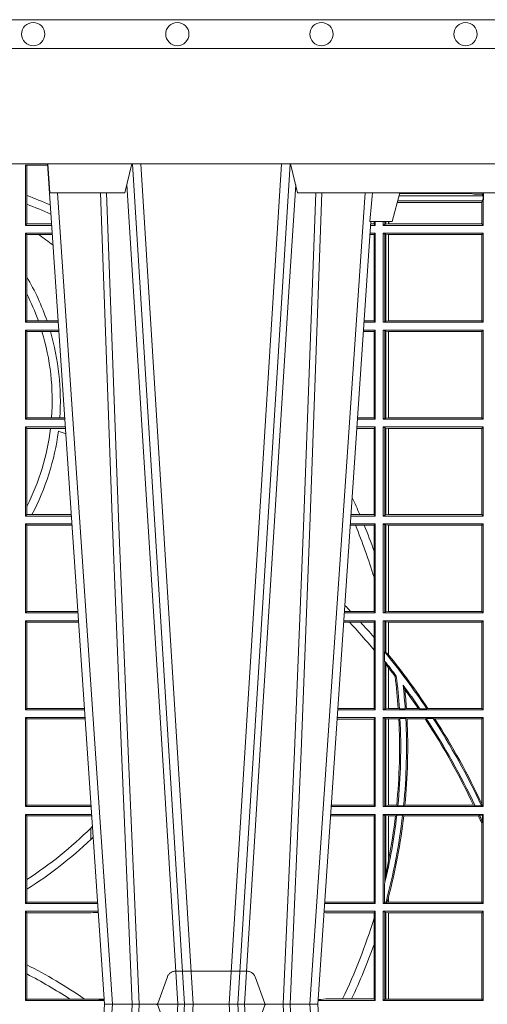
# Model space of a CAD drawing. Units: millimetres. Extents: x 0 to 21000, y 0 to 14850.
# Drawn here: x 8419 to 8581, y 4960 to 5301 of the extents above; entities that cross this region are included whole.
import ezdxf

# ---------------------------------------------------------------- set-up
doc = ezdxf.new("R2010")
doc.units = ezdxf.units.MM
doc.header["$LTSCALE"] = 333.33333
doc.linetypes.add('VERDECKT2', pattern=[4.762499999999999, 3.175, -1.5875])
doc.layers.add('FRW-Rifi ST', color=124, linetype='Continuous', lineweight=15)
doc.layers.add('FRW-Vlies', color=8, linetype='Continuous', lineweight=15)

# ---------------------------------------------------------------- blocks, each defined once
blk = doc.blocks.new('ST-Block_UT')
at = {"color": 0, "linetype": 'Continuous'}
for p, q in [((0.07997975349400122, -0.2914999976421484), (0.09975000321850302, -2.947132315966883e-09)), ((0.1737500041720068, -2.947132315966883e-09), (0.09975000321850302, -2.947132315966883e-09)), ((0.1921638160939949, -0.2714999980891264), (0.1737500041720068, -2.947132315966883e-09))]:
    blk.add_line(p, q, dxfattribs=at)
at = {"color": 0, "linetype": 'Continuous', "lineweight": 0}
for p, q in [((0.1024822652339878, -2.947132315966883e-09), (0.08339023441050131, -0.2814999960031344)), ((0.1093948617574938, -0.2914999976421484), (0.1275109708305138, -2.947132315966883e-09)), ((0.130492693185488, -2.947132315966883e-09), (0.1123765990134871, -0.2914999976421484)), ((0.1430073142049935, -2.947132315966883e-09), (0.1611234158274897, -0.2914999976421484)), ((0.1641051530835114, -0.2914999976421484), (0.1459890514609867, -2.947132315966883e-09)), ((0.1710177570579958, -2.947132315966883e-09), (0.1901097804305039, -0.2814999960031344))]:
    blk.add_line(p, q, dxfattribs=at)
at = {"color": 0, "linetype": 'Continuous', "lineweight": 5}
for p, q in [((0.1917790234084862, -0.2714999980891264), (0.1995000004764904, -0.2714999980891264)), ((0.1995000004764904, -0.2714999980891264), (0.2021794974799889, -0.2814999960031344)), ((0.08081681132298968, -0.2814999960031344), (0.0801000058650061, -0.2914999976421484)), ((0.1067567229270026, -0.2814999960031344), (0.08081681132298968, -0.2814999960031344)), ((0.1092500075695, -0.2914999976421484), (0.1067567229270026, -0.2814999960031344)), ((0.1667432844635073, -0.2814999960031344), (0.1642500072715052, -0.2914999976421484)), ((0.2982567310330069, -0.2814999960031344), (0.1667432844635073, -0.2814999960031344))]:
    blk.add_line(p, q, dxfattribs=at)
at = {"color": 0, "linetype": 'VERDECKT2', "lineweight": 5, "ltscale": 0.1}
blk.add_lwpolyline([(0.1557861892950143, 3.251869884479675e-09, -0.3152987888776895), (0.1553163439035075, 0.0003289848898759828), (0.1519688830793768, 0.009526063681846608, 0.3152987888791577), (0.1491498052170073, 0.01150000325188216), (0.1243502202935076, 0.01150000325188216, 0.3152987888791579), (0.1215311497450102, 0.00952607098585645), (0.1181836825259097, 0.0003289931802044066, -0.3152987888776896), (0.117713836215529, 3.251869884479675e-09)], format="xyb", dxfattribs=at)
at = {"color": 0, "linetype": 'Continuous', "lineweight": 0}
for points in [[(0.0983985871075106, -0.2814999960031344), (0.1025300458069864, -0.1656839728021282), (0.1055920928714897, -0.08773574527762662), (0.109344108402496, -2.947132315966883e-09)], [(0.1117989405985043, -2.947132315966883e-09), (0.1079116597769882, -0.08773574527762662), (0.1047423392529936, -0.1656839728021282), (0.1004690885540072, -0.2814999960031344)], [(0.1074249953030062, -0.2841802864936369), (0.1100068598985047, -0.2436380117801491), (0.1149309635160023, -0.1656835704711455), (0.1201042592525141, -0.08283865746514607), (0.1251873880624998, -2.947132315966883e-09)], [(0.1660750120875036, -0.2841802864936369), (0.1634931474920052, -0.2436380117801491), (0.1585690438745075, -0.1656835704711455), (0.153395763039498, -0.08283865746514607), (0.1483126342295122, -2.947132315966883e-09)], [(0.1617010742425009, -2.947132315966883e-09), (0.1655883550639885, -0.08773574527762662), (0.1687576830385069, -0.1656839728021282), (0.1730309337374933, -0.2814999960031344)], [(0.1751014202829992, -0.2814999960031344), (0.1709699690339903, -0.1656839728021282), (0.1679079294204939, -0.08773574527762662), (0.1641559064385092, -2.947132315966883e-09)]]:
    blk.add_lwpolyline(points, dxfattribs=at)
at = {"color": 0, "linetype": 'Continuous'}
blk.add_lwpolyline([(0.4000000119204969, -0.2914999976421484), (0.4000000119204969, -0.3314999967481356), (-0.4000000000000057, -0.3314999967481356), (-0.4000000000000057, -0.2914999976421484)], close=True, dxfattribs=at)
at = {"color": 0, "linetype": 'Continuous', "lineweight": 5}
blk.add_arc((-0.6260245197655081, -0.3512493747421388), 0.8216827844763421, 4.869470430807746, 5.569676152613333, dxfattribs=at)
blk = doc.blocks.new('ST-Block_SeitGitt')
at = {"color": 0, "linetype": 'Continuous', "lineweight": 0}
for p, q in [((0.4800117172862031, 0.2910287114713981), (0.4723500147457287, 0.2910287114713981)), ((0.4723500147457287, 0.2701500090692832), (0.4723500147457287, 0.2910287114713981)), ((0.4727692738170788, 0.2910287114713981), (0.4727692738170788, 0.280563715371926)), ((0.4727692738170788, 0.280563715371926), (0.4727692738170788, 0.2775235804651572)), ((0.6018963677774991, 0.2804433437918306), (0.6310631692404911, 0.2804433437918021)), ((0.6021006783301459, 0.2812058395504664), (0.602252340316312, 0.2812358769510581)), ((0.6267476886506245, 0.2812358769510581), (0.602252340316312, 0.2812358769510581)), ((0.6279412418599293, 0.2809994849298789), (0.6267476886506245, 0.2812358769510581)), ((0.6307995975012943, 0.2809706362818076), (0.6289260596032307, 0.2809706362818076)), ((0.6307995975012943, 0.2809706362818076), (0.6307995975013228, 0.2814999960031059)), ((0.6307995975012943, 0.2809706362818076), (0.6310631692404911, 0.2804433437918021)), ((0.6310631692404911, 0.2804433437918021), (0.6310631692404911, 0.2790000173185661)), ((0.6312185287470982, 0.2790000173185661), (0.6312185287470982, 0.2814999960031344)), ((0.4727692738170788, 0.2775235804651572), (0.4727692738170788, 0.2706393035982444)), ((0.6012800768986324, 0.2781433197592094), (0.6305971950287983, 0.2781433197592094)), ((0.6014140580373635, 0.2786433431242301), (0.6308392196889088, 0.2786433431242301)), ((0.6305971950287983, 0.2781433197592094), (0.6306611210103199, 0.2781433197592094)), ((0.6305971950287983, 0.2781433197592094), (0.6305971950287983, 0.270638886365731)), ((0.6308392196889088, 0.2786433431242301), (0.6306611210103199, 0.2781433197592094)), ((0.6306611210103199, 0.270638886365731), (0.6306611210103199, 0.2781433197592094)), ((0.6308392196889088, 0.2790000173185661), (0.6311500132079289, 0.2790000173185661)), ((0.6308392196889088, 0.2790000173185661), (0.6308392196889088, 0.2786433431242301)), ((0.6312185287470982, 0.2790000173185661), (0.6311500132079289, 0.2790000173185661)), ((0.6311500132079289, 0.2701500090692832), (0.6311500132079289, 0.2790000173185661)), ((0.4727692738170788, 0.2706393035982444), (0.4723500147457287, 0.2701500090692832)), ((0.4723500147457287, 0.2701500090692832), (0.4814277624592194, 0.2701500090692832)), ((0.4727692738170788, 0.2706393035982444), (0.481394577295589, 0.270639303598216)), ((0.5936500191683933, 0.2701500090692832), (0.5920722564462721, 0.2701500090692832)), ((0.5932304471726582, 0.2706538471315696), (0.592106428009771, 0.2706538471315696)), ((0.5932304471726866, 0.2714999980891264), (0.5932304471726582, 0.2706538471315696)), ((0.5936500191683933, 0.2701500090692832), (0.5932304471726582, 0.2706538471315696)), ((0.5936500191683933, 0.2701500090692832), (0.5936500191683933, 0.2714999980891548)), ((0.5963500052685902, 0.2701500090692832), (0.5963500052685617, 0.2714999980891548)), ((0.5969748556609318, 0.2704620393846824), (0.5963500052685902, 0.2701500090692832)), ((0.5963500052685902, 0.2701500090692832), (0.6311500132079289, 0.2701500090692832)), ((0.5969748556609034, 0.2714999980891264), (0.5969748556609318, 0.2704620393846824)), ((0.5969748556609318, 0.2704620393846824), (0.5973715394730732, 0.2705359193418815)), ((0.5973715394730448, 0.2714999980891548), (0.5973715394730732, 0.2705359193418815)), ((0.5973715394730732, 0.2705359193418815), (0.5982244074340031, 0.270638886365731)), ((0.5982244074340031, 0.270638886365731), (0.5982244074340031, 0.2714999980891264)), ((0.5982244074340031, 0.270638886365731), (0.5984028339381382, 0.270638886365731)), ((0.5984028339381382, 0.2714999980891264), (0.5984028339381382, 0.270638886365731)), ((0.5984028339381382, 0.270638886365731), (0.6305971950287983, 0.270638886365731)), ((0.6305971950287983, 0.270638886365731), (0.6306611210103199, 0.270638886365731)), ((0.6311500132079289, 0.2701500090692832), (0.6306611210103199, 0.270638886365731)), ((0.4723500147457287, 0.2365500065420463), (0.4723500147457287, 0.2674500080679252)), ((0.4723500147457287, 0.2674500080679252), (0.4816108831968506, 0.2674500080679536)), ((0.4727692738170788, 0.266960713538964), (0.4723500147457287, 0.2674500080679252)), ((0.4727692738170788, 0.266960713538964), (0.4768786713476345, 0.266960713538964)), ((0.4727692738170788, 0.266960713538964), (0.4727692738170788, 0.2522936495874717)), ((0.4768786713476345, 0.266960713538964), (0.4816440683605094, 0.266960713538964)), ((0.5932304471726582, 0.2669461700056388), (0.5918549640300341, 0.2669461700056388)), ((0.5936500191683933, 0.2674500080679252), (0.5918891355935614, 0.2674500080679252)), ((0.5936500191683933, 0.2674500080679252), (0.5932304471726582, 0.2669461700056388)), ((0.5932304471726582, 0.2669461700056388), (0.5932304471726582, 0.2370538446043327)), ((0.5936500191683933, 0.2365500065420463), (0.5936500191683933, 0.2674500080679252)), ((0.5963500052685902, 0.2365500065420463), (0.5963500052685902, 0.2674500080679252)), ((0.5963500052685902, 0.2674500080679252), (0.6311500132079289, 0.2674500080679252)), ((0.5969748556609318, 0.2671379479502036), (0.5963500052685902, 0.2674500080679252)), ((0.5969748556609318, 0.2671379479502036), (0.5969748556609318, 0.2368620517586066)), ((0.5969748556609318, 0.2671379479502036), (0.5973715394730732, 0.2670640679930045)), ((0.5973715394730732, 0.2670640679930045), (0.5982244074340031, 0.266961100969155)), ((0.5973715394730732, 0.2670640679930045), (0.5973715394730732, 0.2369359317158057)), ((0.5982244074340031, 0.266961100969155), (0.5982695728535816, 0.266961100969155)), ((0.5982244074340031, 0.2370388987396552), (0.5982244074340031, 0.266961100969155)), ((0.5982695728535816, 0.266961100969155), (0.6306611210103199, 0.266961100969155)), ((0.5982695728535816, 0.266961100969155), (0.5982695728535816, 0.2370388987396552)), ((0.6311500132079289, 0.2674500080679252), (0.6306611210103199, 0.266961100969155)), ((0.6306611210103199, 0.2370388987396552), (0.6306611210103199, 0.266961100969155)), ((0.6311500132079289, 0.2365500065420463), (0.6311500132079289, 0.2674500080679252)), ((0.4727692738170788, 0.2522936495874717), (0.4727692738170788, 0.2463782164190604)), ((0.4727692738170788, 0.2463782164190604), (0.4727692738170788, 0.2370393010710075)), ((0.4727692738170788, 0.2370393010710075), (0.4723500147457287, 0.2365500065420463)), ((0.4723500147457287, 0.2365500065420463), (0.4837065976317376, 0.2365500065420463)), ((0.4727692738170788, 0.2370393010710075), (0.4767916485662624, 0.2370393010710075)), ((0.4767916485662624, 0.2370393010710075), (0.479801325499551, 0.2370393010710075)), ((0.479801325499551, 0.2370393010710075), (0.4836734124681641, 0.237039301070979)), ((0.5936500191683933, 0.2365500065420463), (0.5897934198415271, 0.2365500065420463)), ((0.5932304471726582, 0.2370538446043327), (0.5898275914049975, 0.2370538446043327)), ((0.5936500191683933, 0.2365500065420463), (0.5932304471726582, 0.2370538446043327)), ((0.5969748556609318, 0.2368620517586066), (0.5963500052685902, 0.2365500065420463)), ((0.5963500052685902, 0.2365500065420463), (0.6311500132079289, 0.2365500065420463)), ((0.5969748556609318, 0.2368620517586066), (0.5973715394730732, 0.2369359317158057)), ((0.5973715394730732, 0.2369359317158057), (0.5982244074340031, 0.2370388987396552)), ((0.5982244074340031, 0.2370388987396552), (0.5982695728535816, 0.2370388987396552)), ((0.5982695728535816, 0.2370388987396552), (0.6306611210103199, 0.2370388987396552)), ((0.6311500132079289, 0.2365500065420463), (0.6306611210103199, 0.2370388987396552)), ((0.4723500147457287, 0.2029500040148093), (0.4723500147457287, 0.2338500055406882)), ((0.4723500147457287, 0.2338500055406882), (0.4838897183693973, 0.2338500055406882)), ((0.4727692738170788, 0.2333606961105659), (0.4723500147457287, 0.2338500055406882)), ((0.4727692738170788, 0.2333606961105659), (0.4727692738170788, 0.2034392985437705)), ((0.4727692738170788, 0.2333606961105659), (0.4780130594964191, 0.2333606961105659)), ((0.4780130594964191, 0.2333606961105659), (0.4809773474927113, 0.2333606961105659)), ((0.4809773474927113, 0.2333606961105659), (0.4839229045437037, 0.2333606961105659)), ((0.5932304471726582, 0.2333461674784019), (0.5895761274253175, 0.2333461674784019)), ((0.5936500191683933, 0.2338500055406882), (0.5896102989888163, 0.2338500055406882)), ((0.5936500191683933, 0.2338500055406882), (0.5932304471726582, 0.2333461674784019)), ((0.5932304471726582, 0.2333461674784019), (0.5932304471726582, 0.2034538420770957)), ((0.5936500191683933, 0.2029500040148093), (0.5936500191683933, 0.2338500055406882)), ((0.5963500052685902, 0.2338500055406882), (0.6311500132079289, 0.2338500055406882)), ((0.5963500052685902, 0.2029500040148093), (0.5963500052685902, 0.2338500055406882)), ((0.5969748556609318, 0.2335379603241279), (0.5963500052685902, 0.2338500055406882)), ((0.5969748556609318, 0.2335379603241279), (0.5969748556609318, 0.2032620492313697)), ((0.5969748556609318, 0.2335379603241279), (0.5973715394730732, 0.2334640803669288)), ((0.5973715394730732, 0.2334640803669288), (0.5982244074340031, 0.2333611133430793)), ((0.5973715394730732, 0.2334640803669288), (0.5973715394730732, 0.2033359291885688)), ((0.5982244074340031, 0.2333611133430793), (0.5982695728535816, 0.2333611133430793)), ((0.5982244074340031, 0.2034388962124183), (0.5982244074340031, 0.2333611133430793)), ((0.5982695728535816, 0.2333611133430793), (0.6306611210103199, 0.2333611133430793)), ((0.5982695728535816, 0.2333611133430793), (0.5982695728535816, 0.2034388962124183)), ((0.6311500132079289, 0.2338500055406882), (0.6306611210103199, 0.2333611133430793)), ((0.6306611210103199, 0.2034388962124183), (0.6306611210103199, 0.2333611133430793)), ((0.6311500132079289, 0.2029500040148093), (0.6311500132079289, 0.2338500055406882)), ((0.4727692738170788, 0.2034392985437705), (0.4723500147457287, 0.2029500040148093)), ((0.4723500147457287, 0.2029500040148093), (0.4859854328043127, 0.2029500040148378)), ((0.4727692738170788, 0.2034392985437705), (0.4813550099725887, 0.2034392985437705)), ((0.4813550099725887, 0.2034392985437705), (0.484201735257642, 0.2034392985437705)), ((0.484201735257642, 0.2034392985437705), (0.4859522476407108, 0.2034392985437705)), ((0.5936500191683933, 0.2029500040148093), (0.5875145832368105, 0.2029500040148093)), ((0.5932304471726582, 0.2034538420770957), (0.5875487548002525, 0.2034538420770957)), ((0.5936500191683933, 0.2029500040148093), (0.5932304471726582, 0.2034538420770957)), ((0.5969748556609318, 0.2032620492313697), (0.5963500052685902, 0.2029500040148093)), ((0.5963500052685902, 0.2029500040148093), (0.6311500132079289, 0.2029500040148093)), ((0.5969748556609318, 0.2032620492313697), (0.5973715394730732, 0.2033359291885688)), ((0.5973715394730732, 0.2033359291885688), (0.5982244074340031, 0.2034388962124183)), ((0.5982244074340031, 0.2034388962124183), (0.5982695728535816, 0.2034388962124183)), ((0.5982695728535816, 0.2034388962124183), (0.6306611210103199, 0.2034388962124183)), ((0.6311500132079289, 0.2029500040148093), (0.6306611210103199, 0.2034388962124183)), ((0.4723500147457287, 0.1693500014875724), (0.4723500147457287, 0.2002500030134513)), ((0.4723500147457287, 0.2002500030134513), (0.4861685535419156, 0.2002500030134513)), ((0.4727692738170788, 0.1997607084844901), (0.4723500147457287, 0.2002500030134513)), ((0.4727692738170788, 0.1997607084844901), (0.4727692738170788, 0.1726217898462608)), ((0.4727692738170788, 0.1997607084844901), (0.4809970095749065, 0.1997607084844901)), ((0.4809970095749065, 0.1997607084844901), (0.4862017387056028, 0.1997607084844617)), ((0.5932304471726582, 0.1997461649511649), (0.5872972908205725, 0.1997461649511649)), ((0.5936500191683933, 0.2002500030134513), (0.5873314623840713, 0.2002500030134229)), ((0.5936500191683933, 0.2002500030134513), (0.5932304471726582, 0.1997461649511649)), ((0.5932304471726582, 0.1997461649511649), (0.5932304471726582, 0.1698538395498588)), ((0.5936500191683933, 0.1693500014875724), (0.5936500191683933, 0.2002500030134513)), ((0.5963500052685902, 0.1693500014875724), (0.5963500052685902, 0.2002500030134513)), ((0.5963500052685902, 0.2002500030134513), (0.6311500132079289, 0.2002500030134513)), ((0.5969748556609318, 0.1999379577968909), (0.5963500052685902, 0.2002500030134513)), ((0.5969748556609318, 0.1999379577968909), (0.5969748556609318, 0.1696620467041328)), ((0.5969748556609318, 0.1999379577968909), (0.5973715394730732, 0.1998640778396918)), ((0.5973715394730732, 0.1998640778396918), (0.5982244074340031, 0.1997611108158424)), ((0.5973715394730732, 0.1998640778396918), (0.5973715394730732, 0.1697359266613319)), ((0.5982244074340031, 0.1997611108158424), (0.5982695728535816, 0.1997611108158424)), ((0.5982244074340031, 0.1698388936851813), (0.5982244074340031, 0.1997611108158424)), ((0.5982695728535816, 0.1997611108158424), (0.6306611210103199, 0.1997611108158424)), ((0.5982695728535816, 0.1997611108158424), (0.5982695728535816, 0.1698388936851813)), ((0.6311500132079289, 0.2002500030134513), (0.6306611210103199, 0.1997611108158424)), ((0.6306611210103199, 0.1698388936851813), (0.6306611210103199, 0.1997611108158424)), ((0.6311500132079289, 0.1693500014875724), (0.6311500132079289, 0.2002500030134513)), ((0.4727692738170788, 0.1726217898462608), (0.4727692738170788, 0.1698393109176948)), ((0.4727692738170788, 0.1698393109176948), (0.4723500147457287, 0.1693500014875724)), ((0.4723500147457287, 0.1693500014875724), (0.4882642679768026, 0.1693500014875724)), ((0.4727692738170788, 0.1698393109176948), (0.4745231032366917, 0.1698393109176948)), ((0.4745231032366917, 0.1698393109176948), (0.4882310818025815, 0.1698393109176664)), ((0.5936500191683933, 0.1693500014875724), (0.5852357466320655, 0.1693500014875724)), ((0.5882941544051334, 0.1698538395498588), (0.5852699181955643, 0.1698538395498588)), ((0.5932304471726582, 0.1698538395498588), (0.5882941544051334, 0.1698538395498588)), ((0.5936500191683933, 0.1693500014875724), (0.5932304471726582, 0.1698538395498588)), ((0.5969748556609318, 0.1696620467041328), (0.5963500052685902, 0.1693500014875724)), ((0.5963500052685902, 0.1693500014875724), (0.6311500132079289, 0.1693500014875724)), ((0.5969748556609318, 0.1696620467041328), (0.5973715394730732, 0.1697359266613319)), ((0.5973715394730732, 0.1697359266613319), (0.5982244074340031, 0.1698388936851813)), ((0.5982244074340031, 0.1698388936851813), (0.5982695728535816, 0.1698388936851813)), ((0.5982695728535816, 0.1698388936851813), (0.6306611210103199, 0.1698388936851813)), ((0.6311500132079289, 0.1693500014875724), (0.6306611210103199, 0.1698388936851813)), ((0.4723500147457287, 0.1357499989603355), (0.4723500147457287, 0.1666500004862144)), ((0.4723500147457287, 0.1666500004862144), (0.4884473887144907, 0.1666500004862144)), ((0.4727692738170788, 0.1661607059572532), (0.4723500147457287, 0.1666500004862144)), ((0.4727692738170788, 0.1661607059572532), (0.4727692738170788, 0.1362393083904578)), ((0.4727692738170788, 0.1661607059572532), (0.488480573878121, 0.1661607059572532)), ((0.5867752045388386, 0.166146162423928), (0.5850184542158559, 0.166146162423928)), ((0.5936500191683933, 0.1666500004862144), (0.5850526257793547, 0.1666500004862144)), ((0.5898433536286518, 0.166146162423928), (0.5867752045388386, 0.166146162423928)), ((0.5932304471726582, 0.166146162423928), (0.5898433536286518, 0.166146162423928)), ((0.5936500191683933, 0.1666500004862144), (0.5932304471726582, 0.166146162423928)), ((0.5932304471726582, 0.166146162423928), (0.5932304471726582, 0.1572204115722968)), ((0.5936500191683933, 0.1357499989603355), (0.5936500191683933, 0.1666500004862144)), ((0.5963500052685902, 0.1666500004862144), (0.6311500132079289, 0.1666500004862144)), ((0.5963500052685902, 0.1357499989603355), (0.5963500052685902, 0.1666500004862144)), ((0.5969748556609318, 0.166337955269654), (0.5963500052685902, 0.1666500004862144)), ((0.5969748556609318, 0.166337955269654), (0.5973715394730732, 0.1662640753124549)), ((0.5969748556609318, 0.166337955269654), (0.5969748556609318, 0.1360620441768958)), ((0.5973715394730732, 0.1662640753124549), (0.5982244074340031, 0.1661611082886054)), ((0.5973715394730732, 0.1662640753124549), (0.5973715394730732, 0.1361359241340949)), ((0.5982244074340031, 0.1661611082886054), (0.5982695728535816, 0.1661611082886054)), ((0.5982244074340031, 0.1362388911579444), (0.5982244074340031, 0.1661611082886054)), ((0.5982695728535816, 0.1661611082886054), (0.6306611210103199, 0.1661611082886054)), ((0.5982695728535816, 0.1661611082886054), (0.5982695728535816, 0.1362388911579444)), ((0.6311500132079289, 0.1666500004862144), (0.6306611210103199, 0.1661611082886054)), ((0.6306611210103199, 0.1362388911579444), (0.6306611210103199, 0.1661611082886054)), ((0.6311500132079289, 0.1357499989603355), (0.6311500132079289, 0.1666500004862144)), ((0.5932304471726582, 0.1572204115722968), (0.5932304471726582, 0.1481481376026466)), ((0.5932304471726582, 0.1481481376026466), (0.5932304471726582, 0.1362538370226218)), ((0.4727692738170788, 0.1362393083904578), (0.4723500147457287, 0.1357499989603355)), ((0.4723500147457287, 0.1357499989603355), (0.4905431031493777, 0.1357499989603355)), ((0.4727692738170788, 0.1362393083904578), (0.4905099169750997, 0.1362393083904578)), ((0.5936500191683933, 0.1357499989603355), (0.5829569100273204, 0.1357499989603355)), ((0.5851218014950916, 0.1362538370226218), (0.5829910815907908, 0.1362538370226218)), ((0.5932304471726582, 0.1362538370226218), (0.5851218014950916, 0.1362538370226218)), ((0.5936500191683933, 0.1357499989603355), (0.5932304471726582, 0.1362538370226218)), ((0.5969748556609318, 0.1360620441768958), (0.5963500052685902, 0.1357499989603355)), ((0.5963500052685902, 0.1357499989603355), (0.6311500132079289, 0.1357499989603355)), ((0.5969748556609318, 0.1360620441768958), (0.5973715394730732, 0.1361359241340949)), ((0.5973715394730732, 0.1361359241340949), (0.5982244074340031, 0.1362388911579444)), ((0.5982244074340031, 0.1362388911579444), (0.5982695728535816, 0.1362388911579444)), ((0.5982695728535816, 0.1362388911579444), (0.6306611210103199, 0.1362388911579444)), ((0.6311500132079289, 0.1357499989603355), (0.6306611210103199, 0.1362388911579444)), ((0.4723500147457287, 0.1021500038836791), (0.4723500147457287, 0.1330499979589774)), ((0.4723500147457287, 0.1330499979589774), (0.4907262238870373, 0.1330499979589774)), ((0.4727692738170788, 0.1325607034300162), (0.4723500147457287, 0.1330499979589774)), ((0.4727692738170788, 0.1325607034300162), (0.4727692738170788, 0.1026393058632209)), ((0.4727692738170788, 0.1325607034300162), (0.4907594090506961, 0.1325607034300162)), ((0.5847064316268131, 0.1325461747978522), (0.5827396186217584, 0.1325461747978522)), ((0.5936500191683933, 0.1330499979589774), (0.5827737891746096, 0.1330499979589774)), ((0.5885627180333302, 0.1325461747978522), (0.5847064316268131, 0.1325461747978522)), ((0.5932304471726582, 0.1325461747978522), (0.5885627180333302, 0.1325461747978522)), ((0.5936500191683933, 0.1330499979589774), (0.5932304471726582, 0.1325461747978522)), ((0.5932304471726582, 0.1325461747978522), (0.5932304471726582, 0.1272708061073615)), ((0.5936500191683933, 0.1021500038836791), (0.5936500191683933, 0.1330499979589774)), ((0.5963500052685902, 0.1021500038836791), (0.5963500052685902, 0.1330499979589774)), ((0.5963500052685902, 0.1330499979589774), (0.6311500132079289, 0.1330499979589774)), ((0.5969748556609318, 0.1327379676435783), (0.5963500052685902, 0.1330499979589774)), ((0.5969748556609318, 0.1327379676435783), (0.5973715394730732, 0.1326640876863792)), ((0.5969748556609318, 0.1327379676435783), (0.5969748556609318, 0.1222590166066482)), ((0.5973715394730732, 0.1326640876863792), (0.5982244074340031, 0.1325611057613685)), ((0.5973715394730732, 0.1326640876863792), (0.5973715394730732, 0.1220073955987289)), ((0.5982244074340031, 0.1325611057613685), (0.5982695728535816, 0.1325611057613685)), ((0.5982244074340031, 0.1212843465541198), (0.5982244074340031, 0.1325611057613685)), ((0.5982695728535816, 0.1325611057613685), (0.6306611210103199, 0.1325611057613685)), ((0.5982695728535816, 0.1325611057613685), (0.5982695728535816, 0.1212284746502235)), ((0.6311500132079289, 0.1330499979589774), (0.6306611210103199, 0.1325611057613685)), ((0.6306611210103199, 0.1026388960812881), (0.6306611210103199, 0.1325611057613685)), ((0.6311500132079289, 0.1021500038836791), (0.6311500132079289, 0.1330499979589774)), ((0.5932304471726582, 0.1272708061073615), (0.5932304471726582, 0.1228843587373092)), ((0.5932304471726582, 0.1228843587373092), (0.5932304471726582, 0.1026538344953849)), ((0.5969094246621296, 0.1222356441353156), (0.5969748556609318, 0.1222590166066482)), ((0.5969094246621296, 0.1222356441353156), (0.5969094246621296, 0.1190599012111022)), ((0.5973715394730732, 0.1220073955987289), (0.5969748556609318, 0.1222590166066482)), ((0.5982244074340031, 0.1212843465541198), (0.5973715394730732, 0.1220073955987289)), ((0.5982244087226434, 0.1212843475510681), (0.5982695727921907, 0.1212284768349434)), ((0.5969748556609318, 0.1188737484548881), (0.5969094246621296, 0.1190599012111022)), ((0.5969748556609318, 0.1188737484548881), (0.5969748556609318, 0.1024620491002395)), ((0.5969748556609318, 0.1188737484548881), (0.5973715394730732, 0.1181401344869926)), ((0.5973715394730732, 0.1181401344869926), (0.5982244074340031, 0.1167293745015456)), ((0.5973715394730732, 0.1181401344869926), (0.5973715394730732, 0.1025359290574386)), ((0.5982244074340031, 0.1026388960812881), (0.5982244074340031, 0.1167293745015456)), ((0.5982244087226434, 0.1167293720413056), (0.5982695727921907, 0.1166718665505755)), ((0.5982695728535816, 0.116671863469918), (0.5982695728535816, 0.1026388960812881)), ((0.6009673535819218, 0.1138671892617538), (0.6005648434157536, 0.1137032988403632)), ((0.6033467710013554, 0.1106875049804046), (0.6039225667710468, 0.1091895433996513)), ((0.4727692738170788, 0.1026393058632209), (0.4723500147457287, 0.1021500038836791)), ((0.4727692738170788, 0.1026393058632209), (0.4927887521476748, 0.1026393058632209)), ((0.5932304471726582, 0.1026538344953849), (0.5807122449860742, 0.1026538344954133)), ((0.5936500191683933, 0.1021500038836791), (0.5932304471726582, 0.1026538344953849)), ((0.5969748556609318, 0.1024620491002395), (0.5963500052685902, 0.1021500038836791)), ((0.5969748556609318, 0.1024620491002395), (0.5973715394730732, 0.1025359290574386)), ((0.5973715394730732, 0.1025359290574386), (0.5982244074340031, 0.1026388960812881)), ((0.5982244074340031, 0.1026388960812881), (0.5982695728535816, 0.1026388960812881)), ((0.5982695728535816, 0.1026388960812881), (0.6016196668143436, 0.1026388960812881)), ((0.6020542144770786, 0.1024293708537414), (0.6016196668143436, 0.1026388960812881)), ((0.6040585845704243, 0.1024293708537414), (0.6044651925559208, 0.1026388960812881)), ((0.6044651925559208, 0.1026388960812881), (0.6085257291789219, 0.1026388960812881)), ((0.6091745406384632, 0.1024293708537414), (0.6085257291789219, 0.1026388960812881)), ((0.6119490772481129, 0.1026388960812881), (0.6115844756360218, 0.1024293708537414)), ((0.6119490772481129, 0.1026388960812881), (0.6306611210103199, 0.1026388960812881)), ((0.6311500132079289, 0.1021500038836791), (0.6306611210103199, 0.1026388960812881)), ((0.4723500147457287, 0.1021500038836791), (0.4928219378166148, 0.1021500038836791)), ((0.4723500147457287, 0.06855000135644218), (0.4723500147457287, 0.09945000288232109)), ((0.4723500147457287, 0.09945000288232109), (0.493005058554246, 0.09945000288232109)), ((0.4727692738170788, 0.09896070090277931), (0.4723500147457287, 0.09945000288232109)), ((0.5936500191683933, 0.09945000288232109), (0.5804949530752026, 0.09945000288229267)), ((0.5936500191683933, 0.1021500038836791), (0.5806780739279134, 0.1021500038836791)), ((0.5936500191683933, 0.09945000288232109), (0.5932304471726582, 0.0989461722706153)), ((0.5936500191683933, 0.06855000135644218), (0.5936500191683933, 0.09945000288232109)), ((0.5963500052685902, 0.1021500038836791), (0.6311500132079289, 0.1021500038836791)), ((0.5963500052685902, 0.09945000288232109), (0.6311500132079289, 0.09945000288232109)), ((0.5963500052685902, 0.06855000135644218), (0.5963500052685902, 0.09945000288232109)), ((0.5969748556609318, 0.09913795766576072), (0.5963500052685902, 0.09945000288232109)), ((0.5969748556609318, 0.09913795766576072), (0.5973715394730732, 0.09906407770856163)), ((0.5969748556609318, 0.09913795766576072), (0.5969748556609318, 0.06886204657300254)), ((0.5973715394730732, 0.09906407770856163), (0.5982244074340031, 0.09896111068471214)), ((0.5973715394730732, 0.09906407770856163), (0.5973715394730732, 0.06893592653020164)), ((0.6022444427008793, 0.09917063591225883), (0.6018347948784992, 0.09896111068471214)), ((0.6020542144770786, 0.1024293708537414), (0.6040585845704243, 0.1024293708537414)), ((0.6022444427008793, 0.09917063591225883), (0.6042469352479145, 0.09917063591225883)), ((0.6042469352479145, 0.09917063591225883), (0.6046773254866764, 0.09896111068471214)), ((0.6091745406384632, 0.1024293708537414), (0.6115844756360218, 0.1024293708537414)), ((0.611341273784177, 0.09917063591225883), (0.610976985096471, 0.09896111068471214)), ((0.611341273784177, 0.09917063591225883), (0.6137267708773777, 0.09917063591225883)), ((0.6143611878152058, 0.09896111068471214), (0.6137267708773777, 0.09917063591225883)), ((0.6311500132079289, 0.09945000288232109), (0.6306611210103199, 0.09896111068471214)), ((0.6311500132079289, 0.06855000135644218), (0.6311500132079289, 0.09945000288232109)), ((0.4727692738170788, 0.09896070090277931), (0.4930382442232144, 0.09896070090280773)), ((0.4727692738170788, 0.09896070090277931), (0.4727692738170788, 0.06903930333598396)), ((0.5932304471726582, 0.0989461722706153), (0.5804607820169849, 0.09894617227064373)), ((0.5932304471726582, 0.0989461722706153), (0.5932304471726582, 0.06905383941872856)), ((0.5982244074340031, 0.09896111068471214), (0.5982695728535816, 0.09896111068471214)), ((0.5982244074340031, 0.06903889355405113), (0.5982244074340031, 0.09896111068471214)), ((0.5982695728535816, 0.09896111068471214), (0.6018347948784992, 0.09896111068471214)), ((0.5982695728535816, 0.09896111068471214), (0.5982695728535816, 0.06903889355405113)), ((0.6046773254866764, 0.09896111068471214), (0.610976985096471, 0.09896111068471214)), ((0.6143611878152058, 0.09896111068471214), (0.6306611210103199, 0.09896111068471214)), ((0.6306611210103199, 0.06953311291678688), (0.6306611210103199, 0.09896111068471214)), ((0.4727692738170788, 0.06903930333598396), (0.4723500147457287, 0.06855000135644218)), ((0.4723500147457287, 0.06855000135644218), (0.495100772989133, 0.06855000135644218)), ((0.4727692738170788, 0.06903930333598396), (0.4949500098819897, 0.06903930333598396)), ((0.4949500098819897, 0.06903930333598396), (0.4950680771051168, 0.06903208176291287)), ((0.5936500191683933, 0.06855000135644218), (0.5783992373231683, 0.06855000135644218)), ((0.5932304471726582, 0.06905383941872856), (0.5784334088866103, 0.06905383941872856)), ((0.5936500191683933, 0.06855000135644218), (0.5932304471726582, 0.06905383941872856)), ((0.5969748556609318, 0.06886204657300254), (0.5963500052685902, 0.06855000135644218)), ((0.5963500052685902, 0.06855000135644218), (0.6311500132079289, 0.06855000135644218)), ((0.5969748556609318, 0.06886204657300254), (0.5973715394730732, 0.06893592653020164)), ((0.5973715394730732, 0.06893592653020164), (0.5982244074340031, 0.06903889355405113)), ((0.5982244074340031, 0.06903889355405113), (0.5982695728535816, 0.06903889355405113)), ((0.5982695728535816, 0.06903889355405113), (0.6010921806092426, 0.06903889355405113)), ((0.60149293243839, 0.06882936832650444), (0.6010921806092426, 0.06903889355405113)), ((0.60149293243839, 0.06882936832650444), (0.6035028308625385, 0.06882936832650444)), ((0.6035028308625385, 0.06882936832650444), (0.6039450526232883, 0.06903889355405113)), ((0.6039450526232883, 0.06903889355405113), (0.6277545899148151, 0.06903889355405113)), ((0.6283179432149097, 0.06882936832650444), (0.6277545899148151, 0.06903889355405113)), ((0.6283179432149097, 0.06882936832650444), (0.6305278301234409, 0.06882936832650444)), ((0.6307456701989338, 0.06895435181601783), (0.6305278301234409, 0.06882936832650444)), ((0.6306611210103199, 0.06953311291678688), (0.6307456701989338, 0.06895435181601783)), ((0.6311500132079289, 0.06855000135644218), (0.6307456701989338, 0.06895435181601783)), ((0.4723500147457287, 0.03495000255449554), (0.4723500147457287, 0.06585000035508415)), ((0.4723500147457287, 0.06585000035508415), (0.4952838937268211, 0.06585000035508415)), ((0.4727692738170788, 0.06536070582612297), (0.4723500147457287, 0.06585000035508415)), ((0.4727692738170788, 0.06536070582612297), (0.4727692738170788, 0.04328989190204879)), ((0.4727692738170788, 0.06536070582612297), (0.4949500098819897, 0.06536070582612297)), ((0.4949500098819897, 0.06536070582612297), (0.4953155626691625, 0.06538306156292606)), ((0.5932304471726582, 0.06534616974337837), (0.5781819454122967, 0.06534616974340679)), ((0.5936500191683933, 0.06585000035508415), (0.5782161164704576, 0.06585000035505573)), ((0.5936500191683933, 0.06585000035508415), (0.5932304471726582, 0.06534616974337837)), ((0.5932304471726582, 0.06534616974337837), (0.5932304471726582, 0.03545383689149162)), ((0.5936500191683933, 0.03495000255449554), (0.5936500191683933, 0.06585000035508415)), ((0.5963500052685902, 0.03495000255449554), (0.5963500052685902, 0.06585000035508415)), ((0.5963500052685902, 0.06585000035508415), (0.6311500132079289, 0.06585000035508415)), ((0.5969748556609318, 0.06553796258910438), (0.5963500052685902, 0.06585000035508415)), ((0.5969748556609318, 0.06553796258910438), (0.5969748556609318, 0.04230243292792579)), ((0.5969748556609318, 0.06553796258910438), (0.5973715394730732, 0.06546408263190528)), ((0.5973715394730732, 0.06546408263190528), (0.5982244074340031, 0.0653611156080558)), ((0.5973715394730732, 0.06546408263190528), (0.5973715394730732, 0.04467892599447509)), ((0.5982244074340031, 0.0653611156080558), (0.5982695728535816, 0.0653611156080558)), ((0.5982244074340031, 0.04971142438395759), (0.5982244074340031, 0.0653611156080558)), ((0.5982695728535816, 0.0653611156080558), (0.6006930828089878, 0.0653611156080558)), ((0.5982695728535816, 0.0653611156080558), (0.5982695728535816, 0.04993998211963913)), ((0.6011400431389973, 0.06557063338502189), (0.6006930828089878, 0.0653611156080558)), ((0.6011400431389973, 0.06557063338502189), (0.6031534433360264, 0.06557063338502189)), ((0.6031534433360264, 0.06557063338502189), (0.6035515576596424, 0.0653611156080558)), ((0.6035515576596424, 0.0653611156080558), (0.6294630974526569, 0.0653611156080558)), ((0.6298287123437092, 0.06557063338502189), (0.6294630974526569, 0.0653611156080558)), ((0.6298287123437092, 0.06557063338502189), (0.6308706462378666, 0.06557063338502189)), ((0.6311500132079289, 0.06585000035508415), (0.6308706462378666, 0.06557063338502189)), ((0.6308706462378666, 0.06324970302327415), (0.6308706462378666, 0.06557063338502189)), ((0.6311500132079289, 0.03495000255449554), (0.6311500132079289, 0.06585000035508415)), ((0.4949500098819897, 0.06112499487741729), (0.4955582057747847, 0.06180544039077063)), ((0.6308706462378666, 0.06324970302327415), (0.6306611210103199, 0.06268579838021537)), ((0.6306611210103199, 0.03543889475210449), (0.6306611210103199, 0.06268579838021537)), ((0.4949500098819897, 0.06112499487741729), (0.4949500098819897, 0.05715900984748146)), ((0.5982244074340031, 0.04971142438395759), (0.5973715394730732, 0.04467892599447509)), ((0.5973715394730732, 0.04467892599447509), (0.5969748556609318, 0.04230243292792579)), ((0.4727692738170788, 0.04328989190204879), (0.4727692738170788, 0.03992912125929138)), ((0.5969094246621296, 0.0417460868988826), (0.5969748556609318, 0.04230243292792579)), ((0.5969094246621296, 0.0417460868988826), (0.5969094246621296, 0.0352293695245578)), ((0.4727692738170788, 0.03992912125929138), (0.4727692738170788, 0.03543930453403732)), ((0.4727692738170788, 0.03543930453403732), (0.4723500147457287, 0.03495000255449554)), ((0.4723500147457287, 0.03495000255449554), (0.4973796079090107, 0.03495000255449554)), ((0.4727692738170788, 0.03543930453403732), (0.4949500098819897, 0.03543930453403732)), ((0.4949500098819897, 0.03543930453403732), (0.4957822248335049, 0.03538840589268943)), ((0.4973478354894496, 0.03541846705428497), (0.4957822248335049, 0.03538840589268943)), ((0.4957822248335049, 0.03538840589268943), (0.4973564043882561, 0.03529212398899517)), ((0.5936500191683933, 0.03495000255449554), (0.5761204009711207, 0.03495000255449554)), ((0.5765500128264591, 0.03545383689149162), (0.5761523072624755, 0.03542044061410365)), ((0.5932304471726582, 0.03545383689149162), (0.5765500128264591, 0.03545383689149162)), ((0.5936500191683933, 0.03495000255449554), (0.5932304471726582, 0.03545383689149162)), ((0.5969094246621296, 0.0352293695245578), (0.5963500052685902, 0.03495000255449554)), ((0.5963500052685902, 0.03495000255449554), (0.6311500132079289, 0.03495000255449554)), ((0.5969094246621296, 0.0352293695245578), (0.597304260730283, 0.0352293695245578)), ((0.597304260730283, 0.0352293695245578), (0.5976266622538731, 0.03536672842844268)), ((0.5982244074340031, 0.03704699454053184), (0.5976266622538731, 0.03536672842844268)), ((0.5976266622538731, 0.03536672842844268), (0.5982244074340031, 0.03543889475210449)), ((0.5982244074340031, 0.03543889475210449), (0.5982244074340031, 0.03704699454053184)), ((0.5982244074340031, 0.03543889475210449), (0.5982695728535816, 0.03543889475210449)), ((0.5982695727921907, 0.0372196241532663), (0.5982244087226434, 0.03704699621420104)), ((0.5982695728535816, 0.03721962449296257), (0.5982695728535816, 0.03543889475210449)), ((0.5982695728535816, 0.03543889475210449), (0.6306611210103199, 0.03543889475210449)), ((0.6311500132079289, 0.03495000255449554), (0.6306611210103199, 0.03543889475210449)), ((0.4723500147457287, 0.001350003286887613), (0.4723500147457287, 0.03225000155313751)), ((0.4723500147457287, 0.03225000155313751), (0.4975627286466988, 0.03225000155313751)), ((0.4727692738170788, 0.03176070329888603), (0.4723500147457287, 0.03225000155313751)), ((0.4727692738170788, 0.03176070329888603), (0.4727692738170788, 0.01370588549568197)), ((0.4727692738170788, 0.03176070329888603), (0.4949500098819897, 0.03176070329888603)), ((0.4949500098819897, 0.03176070329888603), (0.4957822248335049, 0.03181160194023391)), ((0.4957822248335049, 0.03181160194023391), (0.4975849838039892, 0.03192186314709033)), ((0.4975948224533226, 0.03177679840223391), (0.4957822248335049, 0.03181160194023391)), ((0.5765500128264591, 0.03174617094143173), (0.5759067723610087, 0.03180018399226014)), ((0.5936500191683933, 0.03225000155313751), (0.5759372801183531, 0.03225000155310909)), ((0.5932304471726582, 0.03174617094143173), (0.5765500128264591, 0.03174617094143173)), ((0.5936500191683933, 0.03225000155313751), (0.5932304471726582, 0.03174617094143173)), ((0.5932304471726582, 0.03174617094143173), (0.5932304471726582, 0.02985187386317989)), ((0.5936500191683933, 0.001350003286887613), (0.5936500191683933, 0.03225000155313751)), ((0.5963500052685902, 0.001350003286887613), (0.5963500052685902, 0.03225000155313751)), ((0.5963500052685902, 0.03225000155313751), (0.6311500132079289, 0.03225000155313751)), ((0.5969748556609318, 0.03193796006186744), (0.5963500052685902, 0.03225000155313751)), ((0.5969748556609318, 0.03193796006186744), (0.5973715394730732, 0.03186408010466835)), ((0.5969748556609318, 0.03193796006186744), (0.5969748556609318, 0.001662046058726219)), ((0.5973715394730732, 0.03186408010466835), (0.5982244074340031, 0.03176111308081886)), ((0.5973715394730732, 0.03186408010466835), (0.5973715394730732, 0.001735926015925315)), ((0.5982244074340031, 0.03176111308081886), (0.5982695728535816, 0.03176111308081886)), ((0.5982244074340031, 0.001838893971097377), (0.5982244074340031, 0.03176111308081886)), ((0.5982695728535816, 0.03176111308081886), (0.6306611210103199, 0.03176111308081886)), ((0.5982695728535816, 0.03176111308081886), (0.5982695728535816, 0.001838893971097377)), ((0.6311500132079289, 0.03225000155313751), (0.6306611210103199, 0.03176111308081886)), ((0.6306611210103199, 0.001838893971097377), (0.6306611210103199, 0.03176111308081886)), ((0.6311500132079289, 0.001350003286887613), (0.6311500132079289, 0.03225000155313751)), ((0.5932304471726582, 0.02985187386317989), (0.5932304471726582, 0.02077959616823932)), ((0.5932304471726582, 0.02077959616823932), (0.5932304471726582, 0.001853837274637726)), ((0.4727692738170788, 0.01370588549568197), (0.4727692738170788, 0.01052306824519178)), ((0.4727692738170788, 0.01052306824519178), (0.4727692738170788, 0.001839304218691495)), ((0.4727692738170788, 0.001839304218691495), (0.4723500147457287, 0.001350003286887613)), ((0.4723500147457287, 0.001350003286887613), (0.4996584428604933, 0.001350003286887613)), ((0.4727692738170788, 0.001839304218691495), (0.4876729682083294, 0.001839304218691495)), ((0.4876729682083294, 0.001839304218691495), (0.4927402123804256, 0.001839304218691495)), ((0.4927402123804256, 0.001839304218691495), (0.4949500098819897, 0.001839304218691495)), ((0.4949500098819897, 0.001839304218691495), (0.4957822248335049, 0.001788404063944427)), ((0.4996237068344556, 0.001862164314388792), (0.4957822248335049, 0.001788404063944427)), ((0.4957822248335049, 0.001788404063944427), (0.4996447319006165, 0.001552162834229875)), ((0.5936500191683933, 0.001350003286887613), (0.5738415645874397, 0.001350003286887613)), ((0.5748050272460148, 0.001707306938868669), (0.5738604180739628, 0.001627986006155879)), ((0.5738672411702339, 0.001728588238961493), (0.5748050272460148, 0.001707306938868669)), ((0.5765500128264591, 0.001853837274637726), (0.5748050272460148, 0.001707306938868669)), ((0.5823240339751408, 0.001853837274637726), (0.5765500128264591, 0.001853837274637726)), ((0.5854658395047352, 0.001853837274637726), (0.5823240339751408, 0.001853837274637726)), ((0.5932304471726582, 0.001853837274637726), (0.5854658395047352, 0.001853837274637726)), ((0.5936500191683933, 0.001350003286887613), (0.5932304471726582, 0.001853837274637726)), ((0.5969748556609318, 0.001662046058726219), (0.5963500052685902, 0.001350003286887613)), ((0.5963500052685902, 0.001350003286887613), (0.6311500132079289, 0.001350003286887613)), ((0.5969748556609318, 0.001662046058726219), (0.5973715394730732, 0.001735926015925315)), ((0.5973715394730732, 0.001735926015925315), (0.5982244074340031, 0.001838893971097377)), ((0.5982244074340031, 0.001838893971097377), (0.5982695728535816, 0.001838893971097377)), ((0.5982695728535816, 0.001838893971097377), (0.6306611210103199, 0.001838893971097377)), ((0.6311500132079289, 0.001350003286887613), (0.6306611210103199, 0.001838893971097377))]:
    blk.add_line(p, q, dxfattribs=at)
blk.add_lwpolyline([(0.4949500098819897, 0.05715900984748146), (0.4958217725715315, 0.05791931245016713)], dxfattribs=at)
for centre, radius, start, end in [((0.4000000119204685, 0.08900000325186852), 0.2049195608716612, 66.7332120727848, 69.19973098358574), ((0.6015849936148641, 0.2815861681716569), 0.0007536946060097182, 332.3049558905477, 353.4348447438115), ((0.6287031925318445, 0.2901865159664112), 0.009218574081309775, 265.2588742533431, 271.3853104273741), ((0.4000000119204685, 0.08900000325186852), 0.2020804391283391, 66.31968699344748, 68.89363330038756), ((0.4000000119204685, 0.156500003251864), 0.1345804391283391, 52.51867833428898, 55.16277689631595), ((0.4000000119204685, 0.2095000032518612), 0.08441956087166119, 19.03947011124028, 30.45864462393372), ((0.4000000119204685, 0.2095000032518612), 0.08158043912833918, 19.72903766232922, 26.87510854817413), ((0.4000000119204685, 0.2095000032518612), 0.08158043912833929, 355.7395093797837, 17.00652682530849), ((0.4000000119204685, 0.2095000032518612), 0.08441956087166103, 355.8830457502259, 16.41808226531209), ((0.4000000119204685, 0.2095000032518612), 0.08158043912833922, 333.1248914517894, 353.1435166393822), ((0.4000000119204685, 0.2095000032518612), 0.0844195608716615, 331.9783857754499, 352.6956281491487), ((0.4000000119204685, -0.03899999674811738), 0.2520804391283394, 69.97201756578018, 70.59924079682473), ((0.4000000119204685, 0.08900000325186852), 0.2049195608716613, 23.23877016976278, 25.03485642895748), ((0.4000000119204685, 0.08900000325186852), 0.2020804391283392, 17.01942887898412, 22.44272461430038), ((0.4000000119204685, 0.08900000325186852), 0.2049195608716614, 19.44568448014787, 22.11522681772583), ((0.4000000119204685, -0.03899999674811738), 0.2549195608716613, 43.43149537328824, 44.07817015935495), ((0.4000000119204685, -0.03899999674811738), 0.2520804391283393, 39.95556001412372, 42.88441063048934), ((0.4000000119204685, -0.03899999674811738), 0.2549195608716617, 40.71131530369337, 42.29456425525172), ((0.4000000119204685, -0.03899999674811738), 0.2545000000000002, 33.75994889181096, 39.31169932448185), ((0.4000000119204685, -0.03899999674811738), 0.2549195608716611, 33.75356040026533, 38.94287348587794), ((0.4000000119204685, -0.03899999674811738), 0.2525000000000001, 37.25868236667868, 38.75413895723846), ((0.4000000119204685, -0.03899999674811738), 0.252080439128339, 37.28442196926817, 38.13732337335569), ((0.4000000119204685, 0.08900000325186852), 0.2020804391283392, 3.869970699338237, 7.021678039044075), ((0.4000000119204685, 0.08900000325186852), 0.2025000000000005, 3.802524112737022, 7.053779696137584), ((0.4000000119204685, 0.08900000325186852), 0.2045000000000001, 3.765281719136921, 6.087742400103204), ((0.4000000119204685, -0.03899999674811738), 0.2525000000000001, 34.06384115469958, 36.35750716905962), ((0.4000000119204685, 0.08900000325186852), 0.2049195608716612, 3.816272995419092, 5.654193902953313), ((0.4000000119204685, -0.03899999674811738), 0.2520804391283392, 34.18589399736896, 36.00572369714298), ((0.4000000119204685, 0.08900000325186852), 0.2025000000000001, 354.2833982344584, 2.878911962365934), ((0.4000000119204685, 0.08900000325186852), 0.2045000000000003, 354.3394898393964, 2.85073297258335), ((0.4000000119204685, -0.03899999674811738), 0.2525000000000003, 25.28030045131994, 33.17584656786669), ((0.4000000119204685, -0.03899999674811738), 0.2545000000000003, 25.06783772657175, 32.88196614874731), ((0.4000000119204685, 0.08900000325186852), 0.2020804391283392, 354.3311911969889, 2.825413968790684), ((0.4000000119204685, 0.08900000325186852), 0.2049195608716613, 354.4099834018377, 2.786237289251865), ((0.4000000119204685, -0.03899999674811738), 0.2520804391283392, 25.37804466114404, 33.18129510736826), ((0.4000000119204685, -0.03899999674811738), 0.2549195608716609, 25.19841929836986, 32.76500272330172), ((0.4000000119204685, 0.08900000325186852), 0.2025000000000006, 346.5054620121613, 353.3559652998905), ((0.4000000119204685, 0.08900000325186852), 0.2045000000000005, 344.7555899984985, 353.4212321434499), ((0.4000000119204685, 0.08900000325186852), 0.2020804391283393, 348.8551839899118, 353.2822951184718), ((0.4000000119204685, 0.08900000325186852), 0.2049195608716629, 345.363465405528, 353.3757875417537), ((0.4000000119204685, -0.03899999674811738), 0.2520804391283392, 23.7900431783656, 24.45630941048589), ((0.4000000119204685, -0.03899999674811738), 0.2525000000000003, 23.88794961590832, 24.46524061880183), ((0.4000000119204685, 0.156500003251864), 0.1345804391283393, 302.7321228726067, 314.8720551337592), ((0.4000000119204685, 0.156500003251864), 0.1374195608716613, 301.9744328173463, 313.7053304295499), ((0.4000000119204685, 0.08900000325186852), 0.2020804391283391, 348.7891276633879, 348.8551839899118), ((0.4000000119204685, 0.08900000325186852), 0.2020804391283394, 334.4534071550354, 342.9805711210159), ((0.4000000119204685, 0.08900000325186852), 0.2049195608716614, 334.832237775073, 340.5543155198521), ((0.4000000119204685, -0.1314999967481185), 0.1624195608716613, 55.18060038511367, 63.38247088232871), ((0.4000000119204685, -0.1314999967481185), 0.1595804391283392, 56.67437027721564, 62.87047074506631)]:
    blk.add_arc(centre, radius, start, end, dxfattribs=at)
blk = doc.blocks.new('ST-Block')
at = {"color": 0, "xscale": -1, "rotation": 180}
blk.add_blockref('ST-Block_UT', (0.4000000000000057, 0.3314999967481356), dxfattribs=at)
at = {"color": 0}
for name, p in [('ST-Block_SeitGitt', (0, 0.3314999967481072)), ('ST-Block_UT', (0.4000000000000057, 0.3314999967481356))]:
    blk.add_blockref(name, p, dxfattribs=at)
blk = doc.blocks.new('Filtervlies_ST_gerade 80')
at = {"color": 0}
for points in [[(0, 0.009999999999962483), (0.8000001296714458, 0.009999999999990905)], [(0, 0), (0.8000001296714458, 0)]]:
    blk.add_lwpolyline(points, dxfattribs=at)
for centre in [(0.4750001296714288, 0.004999999999995453), (0.5250001296713833, 0.004999999999995453), (0.5750001296714515, 0.004999999999995453), (0.6250001296714061, 0.004999999999995453)]:
    blk.add_circle(centre, 0.004028360552529193, dxfattribs=at)

msp = doc.modelspace()

# ---------------------------------------------------------------- block references
at = {"layer": 'FRW-Rifi ST', "xscale": 1000, "yscale": 1000, "zscale": 1000}
msp.add_blockref('ST-Block', (7948.480556308263, 4628.31580111607), dxfattribs=at)
at = {"layer": 'FRW-Vlies', "xscale": 1000, "yscale": 1000, "zscale": 1000}
msp.add_blockref('Filtervlies_ST_gerade 80', (7948.480791810158, 5291.315794612341), dxfattribs=at)

doc.saveas('drawing.dxf')
